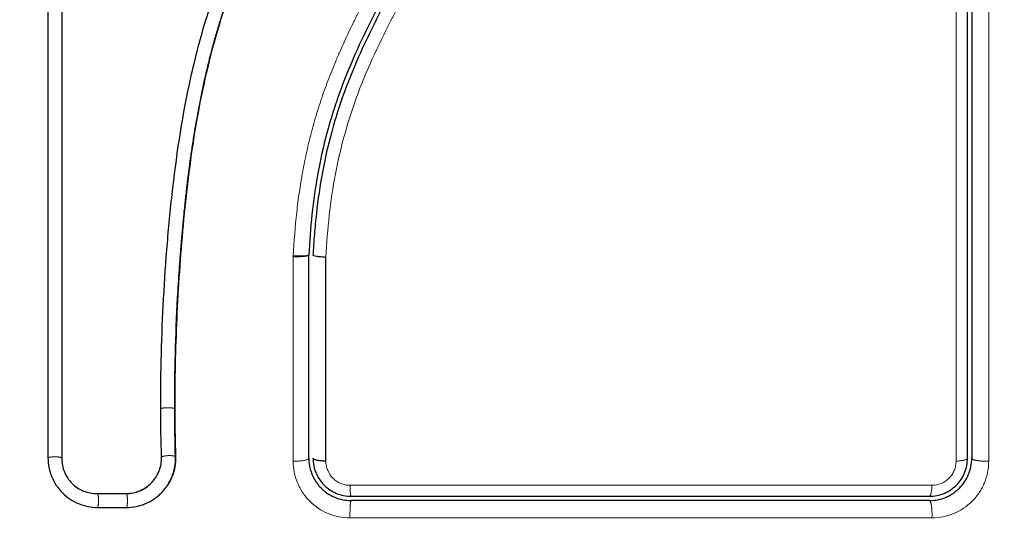
# Model space of a CAD drawing. Units: millimetres. Extents: x 101.6 to 111.4, y 1466.5 to 1478.5.
# Drawn here: x 109 to 109.1, y 1469 to 1469 of the extents above; entities that cross this region are included whole.
import ezdxf

# ---------------------------------------------------------------- set-up
doc = ezdxf.new("R2010")
doc.units = ezdxf.units.MM
doc.header["$PDSIZE"] = -1
doc.layers.add('DIASTASEIS', color=253, linetype='Continuous', lineweight=5)
doc.styles.get("Standard").update_dxf_attribs({"font": 'ARIALN.TTF'})
doc.dimstyles.get("Standard").update_dxf_attribs({"dimtxt": 0.18, "dimasz": 0.15, "dimexe": 0.1, "dimexo": 0, "dimgap": 0.09, "dimtad": 0, "dimtih": 1, "dimtoh": 1, "dimrnd": 0.05, "dimzin": 0, "dimdsep": 46, "dimtxsty": 'Standard', "dimblk": 'OBLIQUE', "dimcen": 0.09, "dimadec": 0, "dimazin": 0, "dimtfac": 1, "dimtofl": 0, "dimtmove": 0, "dimatfit": 3, "dimldrblk": 'OBLIQUE', "dimfxl": 1, "dimtolj": 1, "dimtzin": 0, "dimarcsym": 0})

# ---------------------------------------------------------------- blocks, each defined once
blk = doc.blocks.new('big stage')
for points, knots in [([(5.017061, 2.969991), (5.017057, 2.971291), (5.017073, 2.9726), (5.017142, 2.975235), (5.017197, 2.976559), (5.017307, 2.978562), (5.017369, 2.979558), (5.017453, 2.980711), (5.017498, 2.981285), (5.017521, 2.981571), (5.017533, 2.981714), (5.017538, 2.981776), (5.017541, 2.981817), (5.017543, 2.981836), (5.017603, 2.982548), (5.017665, 2.983224), (5.017764, 2.984215), (5.017815, 2.984705), (5.017877, 2.985266), (5.017909, 2.985544), (5.017925, 2.985683), (5.017932, 2.985742), (5.017937, 2.985781), (5.017939, 2.985799), (5.018024, 2.986518), (5.018111, 2.987195), (5.018249, 2.988184), (5.018321, 2.988671), (5.018407, 2.989226), (5.018451, 2.989501), (5.018473, 2.989637), (5.018482, 2.989696), (5.018489, 2.989735), (5.018492, 2.989752), (5.018608, 2.990459), (5.018729, 2.991129), (5.01892, 2.99211), (5.019019, 2.992594), (5.019139, 2.993149), (5.0192, 2.993423), (5.01923, 2.99356), (5.019244, 2.993618), (5.019253, 2.993657), (5.019257, 2.993675), (5.019414, 2.994363), (5.019577, 2.995018), (5.019836, 2.995984), (5.019969, 2.996463), (5.020131, 2.997014), (5.020202, 2.997249), (5.02025, 2.997405), (5.020273, 2.997481), (5.020495, 2.998199), (5.020706, 2.998832), (5.02104, 2.999776), (5.021212, 3.000246), (5.021421, 3.000792), (5.021527, 3.001064), (5.021573, 3.00118), (5.021604, 3.001258), (5.02162, 3.001298), (5.021873, 3.00193), (5.022127, 3.002532), (5.022532, 3.003448), (5.022741, 3.003909), (5.022996, 3.004453), (5.023126, 3.004726), (5.023191, 3.004863), (5.023224, 3.004931), (5.023238, 3.00496), (5.023248, 3.00498), (5.023253, 3.004991), (5.023512, 3.005526), (5.023792, 3.006086), (5.024251, 3.006977), (5.02449, 3.007435), (5.024786, 3.007992), (5.024938, 3.008276), (5.025015, 3.00842), (5.025054, 3.008492), (5.025073, 3.008528), (5.025082, 3.008543), (5.025087, 3.008554), (5.025091, 3.00856), (5.025219, 3.008797), (5.025362, 3.009061), (5.025603, 3.0095), (5.025729, 3.009731), (5.025888, 3.010021), (5.02597, 3.01017), (5.026012, 3.010246), (5.026033, 3.010284), (5.026044, 3.010304), (5.026048, 3.010312), (5.026052, 3.010317), (5.026052, 3.010319), (5.026329, 3.010821), (5.026547, 3.011217), (5.026789, 3.011656), (5.026856, 3.011777), (5.026934, 3.011919), (5.026968, 3.01198), (5.026998, 3.012035), (5.02701, 3.012058), (5.027016, 3.012069), (5.027019, 3.012074), (5.02702, 3.012076), (5.027021, 3.012077), (5.02702, 3.012076), (5.027205, 3.012413), (5.027375, 3.012728), (5.027613, 3.013169), (5.027727, 3.013382), (5.027852, 3.013617), (5.027912, 3.013731), (5.027942, 3.013787), (5.027957, 3.013815), (5.027963, 3.013827), (5.027967, 3.013835), (5.027969, 3.013838), (5.02814, 3.014163), (5.0283, 3.014471), (5.028527, 3.014917), (5.028637, 3.015136), (5.02876, 3.015384), (5.028821, 3.015506), (5.02885, 3.015567), (5.028863, 3.015593), (5.028871, 3.01561), (5.028875, 3.015617), (5.029198, 3.016278), (5.029489, 3.016909), (5.029884, 3.017827), (5.030072, 3.018278), (5.030273, 3.018791), (5.030369, 3.019045), (5.030415, 3.019171), (5.030435, 3.019225), (5.030448, 3.01926), (5.030454, 3.019276), (5.030694, 3.019933), (5.030902, 3.02057), (5.031177, 3.021526), (5.031304, 3.022004), (5.031418, 3.022482), (5.031491, 3.022801), (5.031526, 3.022959), (5.031627, 3.023442), (5.031689, 3.023769), (5.031758, 3.024176), (5.031779, 3.024299), (5.031801, 3.024441), (5.031812, 3.024513), (5.031818, 3.024548), (5.03182, 3.024564), (5.031822, 3.024574), (5.031822, 3.024577), (5.03184, 3.024694), (5.031854, 3.02479), (5.031872, 3.024912), (5.03188, 3.024968), (5.031887, 3.025024), (5.03189, 3.02505), (5.031892, 3.025061), (5.031893, 3.025067), (5.031893, 3.025069), (5.031914, 3.025241), (5.031923, 3.025406), (5.031919, 3.025734), (5.031905, 3.025895), (5.031842, 3.026295), (5.031781, 3.026526), (5.031697, 3.026748)], [0, 0, 0, 0, 4.01003, 4.01003, 8.020059, 8.020059, 10.025074, 11.027582, 11.528836, 11.779462, 11.904776, 11.967433, 11.967433, 12.030089, 12.030089, 14.035104, 14.035104, 15.037612, 15.538865, 15.789492, 15.914806, 15.977462, 15.977462, 16.040119, 16.040119, 18.045134, 18.045134, 19.047641, 19.548895, 19.799522, 19.924835, 19.987492, 19.987492, 20.050149, 20.050149, 22.055164, 22.055164, 23.057671, 23.558925, 23.809552, 23.934865, 23.997522, 23.997522, 24.060178, 24.060178, 26.065193, 26.065193, 27.067701, 27.568955, 27.819581, 27.819581, 28.070208, 28.070208, 30.075223, 30.075223, 31.077731, 31.578984, 31.829611, 31.954925, 31.954925, 32.080238, 32.080238, 34.085253, 34.085253, 35.08776, 35.589014, 35.839641, 35.964954, 36.027611, 36.058939, 36.058939, 36.090268, 36.090268, 38.095283, 38.095283, 39.09779, 39.599044, 39.849671, 39.974984, 40.037641, 40.068969, 40.084633, 40.084633, 40.100297, 40.100297, 41.102805, 41.102805, 41.604059, 41.854685, 41.979999, 42.042656, 42.073984, 42.089648, 42.09748, 42.09748, 42.105312, 42.105312, 43.10782, 43.10782, 43.609074, 43.609074, 43.8597, 43.985014, 44.047671, 44.078999, 44.094663, 44.102495, 44.102495, 44.110327, 44.110327, 45.112835, 45.112835, 45.614088, 45.864715, 45.990029, 46.052685, 46.084014, 46.099678, 46.099678, 46.115342, 46.115342, 47.11785, 47.11785, 47.619103, 47.86973, 47.995044, 48.0577, 48.089029, 48.089029, 48.120357, 48.120357, 50.125372, 50.125372, 51.127879, 51.629133, 51.87976, 52.005073, 52.06773, 52.06773, 52.130387, 52.130387, 54.135402, 54.135402, 55.137909, 55.639163, 55.639163, 56.140416, 56.140416, 57.142924, 57.142924, 57.393551, 57.518864, 57.581521, 57.612849, 57.628513, 57.628513, 57.644178, 57.644178, 57.894804, 57.894804, 58.020118, 58.082775, 58.114103, 58.129767, 58.129767, 58.145431, 58.145431, 58.646685, 58.646685, 59.147939, 59.147939, 59.8767, 59.8767, 59.8767, 59.8767]), ([(5.016074, 2.970017), (5.016066, 2.972619), (5.016135, 2.97523), (5.016348, 2.979153), (5.016437, 2.980462), (5.016653, 2.98308), (5.01678, 2.98439), (5.017234, 2.988317), (5.017634, 2.990936), (5.018495, 2.994823), (5.018826, 2.996111), (5.019589, 2.99866), (5.020021, 2.99992), (5.020981, 3.002403), (5.02151, 3.003625), (5.022642, 3.00603), (5.023247, 3.007213), (5.024492, 3.009551), (5.025134, 3.010707), (5.026406, 3.013015), (5.027035, 3.014167), (5.028216, 3.016499), (5.028766, 3.017679), (5.029717, 3.020086), (5.030114, 3.021313), (5.030564, 3.023185), (5.030691, 3.023814), (5.030819, 3.024604), (5.030844, 3.024763), (5.030872, 3.02496), (5.030878, 3.025), (5.030889, 3.02508), (5.030895, 3.025121), (5.030905, 3.025196), (5.030909, 3.02523), (5.030915, 3.025296), (5.030918, 3.02533), (5.030928, 3.025499), (5.030924, 3.025636), (5.030895, 3.025907), (5.03087, 3.026041), (5.030809, 3.026264), (5.030778, 3.026354), (5.030743, 3.026443)], [-62.573103, -62.573103, -62.573103, -62.573103, -54.751465, -54.751465, -50.840646, -50.840646, -46.929827, -46.929827, -39.10819, -39.10819, -35.197371, -35.197371, -31.286552, -31.286552, -27.375733, -27.375733, -23.464914, -23.464914, -19.554095, -19.554095, -15.643276, -15.643276, -11.732457, -11.732457, -7.821638, -7.821638, -5.866228, -5.866228, -5.377376, -5.377376, -5.255163, -5.255163, -5.13295, -5.13295, -5.010737, -5.010737, -4.888524, -4.888524, -4.399671, -4.399671, -3.910819, -3.910819, -3.568522, -3.568522, -3.568522, -3.568522]), ([(5.031797, 3.026441), (5.031806, 3.026407), (5.031815, 3.026374), (5.031823, 3.02634), (5.031869, 3.026151), (5.031899, 3.025959), (5.031914, 3.025765), (5.031928, 3.02557), (5.031926, 3.025375), (5.031907, 3.02518), (5.031902, 3.025134), (5.031897, 3.025085), (5.031891, 3.025039), (5.031887, 3.025008), (5.031883, 3.02498), (5.031878, 3.024949), (5.03187, 3.02489), (5.031862, 3.024831), (5.031853, 3.024771), (5.031836, 3.024653), (5.031818, 3.024534), (5.031799, 3.024416), (5.031733, 3.023996), (5.031656, 3.023576), (5.03157, 3.023159), (5.031458, 3.022618), (5.031329, 3.022079), (5.031183, 3.021544), (5.031037, 3.021008), (5.030873, 3.020476), (5.030695, 3.019949), (5.030544, 3.019504), (5.030383, 3.019063), (5.030211, 3.018626), (5.030037, 3.01818), (5.029853, 3.017738), (5.02966, 3.017299), (5.029463, 3.016849), (5.029258, 3.016403), (5.029045, 3.01596), (5.028828, 3.015506), (5.028603, 3.015056), (5.028373, 3.014607), (5.028137, 3.014147), (5.027896, 3.013689), (5.027652, 3.013233), (5.027399, 3.012762), (5.027143, 3.012292), (5.026886, 3.011823), (5.026588, 3.011282), (5.026289, 3.01074), (5.02599, 3.010199), (5.025686, 3.009647), (5.025383, 3.009094), (5.025084, 3.008539), (5.024813, 3.008037), (5.024545, 3.007533), (5.024281, 3.007027), (5.024015, 3.006515), (5.023753, 3.006), (5.023497, 3.005483), (5.023291, 3.005063), (5.023088, 3.004642), (5.02289, 3.004218), (5.022642, 3.003687), (5.022402, 3.003152), (5.02217, 3.002613), (5.021943, 3.002086), (5.021725, 3.001556), (5.021516, 3.001023), (5.021416, 3.00077), (5.021319, 3.000516), (5.021224, 3.000262), (5.021027, 2.999734), (5.020838, 2.999202), (5.020659, 2.998667), (5.020458, 2.998068), (5.020268, 2.997465), (5.02009, 2.996858), (5.019768, 2.995765), (5.019484, 2.994661), (5.019233, 2.99355), (5.01898, 2.992431), (5.01876, 2.991306), (5.018568, 2.990177), (5.018377, 2.98906), (5.018213, 2.98794), (5.018069, 2.986818), (5.017927, 2.985708), (5.017804, 2.984595), (5.017697, 2.983483), (5.01759, 2.98238), (5.017498, 2.981276), (5.01742, 2.980172), (5.017263, 2.97797), (5.017157, 2.975769), (5.017105, 2.973574), (5.01708, 2.972515), (5.017067, 2.971456), (5.017067, 2.9704), (5.017067, 2.97025), (5.017067, 2.970118), (5.017067, 2.970005)], [4.610202, 4.610202, 4.610202, 4.610202, 4.716121, 4.716121, 4.716121, 5.306254, 5.306254, 5.306254, 5.898359, 5.898359, 5.898359, 6.042288, 6.042288, 6.042288, 6.1338, 6.1338, 6.1338, 6.315187, 6.315187, 6.315187, 6.678917, 6.678917, 6.678917, 7.96931, 7.96931, 7.96931, 9.643704, 9.643704, 9.643704, 11.323259, 11.323259, 11.323259, 12.737891, 12.737891, 12.737891, 14.179986, 14.179986, 14.179986, 15.656366, 15.656366, 15.656366, 17.169973, 17.169973, 17.169973, 18.723538, 18.723538, 18.723538, 20.32816, 20.32816, 20.32816, 22.183728, 22.183728, 22.183728, 24.074981, 24.074981, 24.074981, 25.786604, 25.786604, 25.786604, 27.51884, 27.51884, 27.51884, 28.921807, 28.921807, 28.921807, 30.681995, 30.681995, 30.681995, 32.402844, 32.402844, 32.402844, 33.217745, 33.217745, 33.217745, 34.912184, 34.912184, 34.912184, 36.810783, 36.810783, 36.810783, 40.236113, 40.236113, 40.236113, 43.685107, 43.685107, 43.685107, 47.095394, 47.095394, 47.095394, 50.471069, 50.471069, 50.471069, 53.820027, 53.820027, 53.820027, 60.504207, 60.504207, 60.504207, 63.729315, 63.729315, 63.729315, 64.130744, 64.130744, 64.130744, 64.130744]), ([(5.009057, 3.025528), (5.009057, 3.020255), (5.009057, 3.015036), (5.009057, 3.004761), (5.009056, 2.999706), (5.009057, 2.989808), (5.009057, 2.984967), (5.009057, 2.975534), (5.009057, 2.970944), (5.009057, 2.96649)], [0, 0, 0, 0, 14.857411, 14.857411, 29.714822, 29.714822, 44.572232, 44.572232, 59.429643, 59.429643, 59.429643, 59.429643]), ([(5.009067, 3.025511), (5.009067, 3.021162), (5.009067, 3.016782), (5.009067, 3.012386), (5.009067, 3.008022), (5.009067, 3.003641), (5.009067, 2.999261), (5.009067, 2.996531), (5.009067, 2.9938), (5.009067, 2.991074), (5.009067, 2.988339), (5.009067, 2.985609), (5.009067, 2.982886), (5.009067, 2.980148), (5.009067, 2.977418), (5.009067, 2.974699), (5.009067, 2.971957), (5.009067, 2.969227), (5.009067, 2.966511)], [0, 0, 0, 0, 13.238558, 13.238558, 13.238558, 26.383142, 26.383142, 26.383142, 34.575452, 34.575452, 34.575452, 42.790648, 42.790648, 42.790648, 51.051403, 51.051403, 51.051403, 59.379977, 59.379977, 59.379977, 59.379977]), ([(5.041422, 3.025742), (5.041265, 3.023701), (5.040992, 3.021681), (5.040177, 3.017719), (5.039635, 3.015779), (5.038892, 3.013657), (5.038809, 3.013424), (5.038637, 3.012956), (5.038549, 3.012723), (5.03828, 3.012024), (5.038094, 3.01156), (5.037514, 3.010173), (5.0371, 3.009255), (5.035793, 3.00652), (5.034833, 3.004722), (5.033841, 3.002905), (5.033835, 3.002893), (5.033821, 3.002868), (5.0338, 3.002829), (5.033751, 3.002739), (5.033652, 3.002559), (5.033568, 3.002404), (5.033398, 3.002095), (5.033285, 3.001887), (5.032943, 3.001264), (5.032715, 3.000845), (5.032029, 2.999579), (5.031573, 2.998721), (5.030236, 2.996089), (5.029394, 2.994253), (5.028697, 2.992293), (5.028692, 2.992281), (5.028682, 2.992253), (5.028668, 2.992211), (5.028633, 2.992113), (5.028565, 2.991916), (5.028431, 2.991521), (5.028321, 2.99118), (5.028107, 2.990494), (5.027974, 2.990031), (5.0276, 2.988629), (5.027388, 2.987675), (5.026861, 2.984765), (5.026666, 2.982833), (5.026567, 2.980921)], [0, 0, 0, 0, 5.987512, 5.987512, 11.975023, 11.975023, 12.723462, 12.723462, 13.471901, 13.471901, 14.968779, 14.968779, 17.962535, 17.962535, 23.950047, 23.950047, 23.996824, 23.996824, 24.043602, 24.137156, 24.324266, 24.698486, 24.698486, 25.446925, 25.446925, 26.943803, 26.943803, 29.937558, 29.937558, 35.92507, 35.92507, 35.971848, 35.971848, 36.018625, 36.11218, 36.29929, 36.673509, 37.421948, 37.421948, 38.918826, 38.918826, 41.912582, 41.912582, 47.900094, 47.900094, 47.900094, 47.900094]), ([(5.041721, 3.025719), (5.041712, 3.025597), (5.041702, 3.025472), (5.041681, 3.025225), (5.041649, 3.024855), (5.041613, 3.024486), (5.041535, 3.02375), (5.041476, 3.02326), (5.041278, 3.021796), (5.041116, 3.020827), (5.040538, 3.017939), (5.040026, 3.016043), (5.039071, 3.01324), (5.038723, 3.012312), (5.03797, 3.010469), (5.037565, 3.009552), (5.036285, 3.006825), (5.035349, 3.005049), (5.033432, 3.001523), (5.032452, 2.999771), (5.031079, 2.997094), (5.030638, 2.996193), (5.029814, 2.994362), (5.029432, 2.993437), (5.028751, 2.991571), (5.02845, 2.99063), (5.027932, 2.98873), (5.027715, 2.987771), (5.027356, 2.985836), (5.027214, 2.984861), (5.02705, 2.983388), (5.027004, 2.982895), (5.026945, 2.982154), (5.026918, 2.981782), (5.026895, 2.98141), (5.026881, 2.981162), (5.026874, 2.981036), (5.026867, 2.980914)], [0, 0, 0, 0, 0.374053, 0.374053, 0.748107, 1.496214, 1.496214, 2.992427, 2.992427, 5.984855, 5.984855, 11.96971, 11.96971, 14.962137, 14.962137, 17.954564, 17.954564, 23.939419, 23.939419, 29.924274, 29.924274, 32.916701, 32.916701, 35.909129, 35.909129, 38.901556, 38.901556, 41.893984, 41.893984, 44.886411, 44.886411, 46.382625, 46.382625, 47.130732, 47.504785, 47.504785, 47.878838, 47.878838, 47.878838, 47.878838]), ([(5.073267, 2.966511), (5.073267, 2.971364), (5.073267, 2.976244), (5.073267, 2.983605), (5.073267, 2.986066), (5.073267, 2.991001), (5.073267, 2.993477), (5.073267, 3.005878), (5.073267, 3.015728), (5.073267, 3.025511)], [0, 0, 0, 0, 14.856214, 14.856214, 22.284321, 22.284321, 29.712427, 29.712427, 59.424855, 59.424855, 59.424855, 59.424855]), ([(5.073567, 3.025511), (5.073567, 3.023067), (5.073567, 3.019393), (5.073567, 3.015093), (5.073567, 3.01294), (5.073567, 3.012016), (5.073567, 3.0114), (5.073567, 3.011094), (5.073567, 3.008308), (5.073567, 3.004596), (5.073567, 3.000272), (5.073567, 2.99842), (5.073567, 2.997186), (5.073567, 2.996568), (5.073567, 2.99349), (5.073567, 2.989792), (5.073567, 2.985473), (5.073567, 2.983312), (5.073567, 2.982231), (5.073567, 2.981768), (5.073567, 2.981459), (5.073567, 2.981303), (5.073567, 2.976266), (5.073567, 2.971386), (5.073567, 2.966511)], [0, 0, 0, 0, 7.422838, 11.134257, 12.989967, 13.917821, 13.917821, 14.845676, 14.845676, 22.268514, 25.979933, 27.835643, 27.835643, 29.691352, 29.691352, 37.11419, 40.825609, 42.681319, 43.609174, 44.073101, 44.073101, 44.537028, 44.537028, 59.382705, 59.382705, 59.382705, 59.382705]), ([(5.027778, 2.98077), (5.027655, 2.980774), (5.027533, 2.980781), (5.027313, 2.9808), (5.027213, 2.980812), (5.027046, 2.980838), (5.02698, 2.980853), (5.02689, 2.980883), (5.026867, 2.980898), (5.026867, 2.980913)], [-1.489622, -1.489622, -1.489622, -1.489622, -1.117216, -1.117216, -0.744811, -0.744811, -0.372405, -0.372405, 0, 0, 0, 0]), ([(5.017067, 2.970005), (5.017069, 2.969518), (5.017073, 2.969059), (5.017079, 2.968631), (5.017088, 2.967957), (5.017102, 2.967284), (5.017121, 2.966612)], [0, 0, 0, 0, 1.39976, 1.39976, 1.39976, 3.460328, 3.460328, 3.460328, 3.460328]), ([(5.008078, 2.966533), (5.008078, 2.966302), (5.0081, 2.966075), (5.008166, 2.965742), (5.008194, 2.965632), (5.00826, 2.965414), (5.008298, 2.965307), (5.008521, 2.964767), (5.008775, 2.964386), (5.009271, 2.963889), (5.00945, 2.963742), (5.009831, 2.963487), (5.010037, 2.963378), (5.01068, 2.963112), (5.011126, 2.963024), (5.011589, 2.963024)], [0, 0, 0, 0, 0.697048, 0.697048, 1.045573, 1.045573, 1.394097, 1.394097, 2.788194, 2.788194, 3.485242, 3.485242, 4.182291, 4.182291, 5.576388, 5.576388, 5.576388, 5.576388]), ([(5.009057, 2.96649), (5.009057, 2.966166), (5.00912, 2.96584), (5.009368, 2.965237), (5.009553, 2.96496), (5.010015, 2.964497), (5.010292, 2.964312), (5.010896, 2.964063), (5.011222, 2.963999), (5.011546, 2.963999)], [-3.969265, -3.969265, -3.969265, -3.969265, -2.976949, -2.976949, -1.984632, -1.984632, -0.992316, -0.992316, 0, 0, 0, 0]), ([(5.015615, 2.965001), (5.015756, 2.965187), (5.015871, 2.965392), (5.016078, 2.965923), (5.016138, 2.966262), (5.016128, 2.9666)], [-1.7765, -1.7765, -1.7765, -1.7765, -1.048318, -1.048318, 0, 0, 0, 0]), ([(5.016439, 2.964433), (5.016483, 2.964493), (5.016525, 2.964554), (5.016691, 2.964812), (5.016794, 2.965014), (5.016963, 2.965446), (5.017025, 2.965668), (5.017105, 2.966129), (5.017122, 2.966361), (5.017115, 2.966595)], [3.351745, 3.351745, 3.351745, 3.351745, 3.58533, 3.58533, 4.302396, 4.302396, 5.019462, 5.019462, 5.736529, 5.736529, 5.736529, 5.736529]), ([(5.017121, 2.966612), (5.017128, 2.966376), (5.017111, 2.96614), (5.017071, 2.965909), (5.01703, 2.965679), (5.016967, 2.965453), (5.016882, 2.965236), (5.016784, 2.964984), (5.016656, 2.964745), (5.016503, 2.964523)], [0, 0, 0, 0, 0.719333, 0.719333, 0.719333, 1.43743, 1.43743, 1.43743, 2.272906, 2.272906, 2.272906, 2.272906]), ([(5.026591, 2.966137), (5.026626, 2.965856), (5.026699, 2.9656), (5.026795, 2.965365), (5.026801, 2.965351), (5.026811, 2.965328), (5.026826, 2.965292), (5.026843, 2.965255), (5.026855, 2.965229), (5.026856, 2.965227)], [0.3591318, 0.3591318, 0.3591318, 0.3591318, 1.1982014, 1.1982014, 1.2356452, 1.2356452, 1.273089, 1.3479765, 1.3562293, 1.3562293, 1.3562293, 1.3562293]), ([(5.026867, 2.966511), (5.026867, 2.966334), (5.026885, 2.966159), (5.02693, 2.96593), (5.026943, 2.965874), (5.026958, 2.965818)], [0, 0, 0, 0, 0.5332142, 0.5332142, 0.7063425, 0.7063425, 0.7063425, 0.7063425]), ([(5.070567, 2.963811), (5.070745, 2.963811), (5.070921, 2.963828), (5.071268, 2.963898), (5.071439, 2.96395), (5.071927, 2.964152), (5.072229, 2.964354), (5.072603, 2.964729), (5.072717, 2.964868), (5.072913, 2.965162), (5.072996, 2.965317), (5.073131, 2.965644), (5.073182, 2.965815), (5.07325, 2.966159), (5.073267, 2.966334), (5.073267, 2.966511)], [0, 0, 0, 0, 0.533217, 0.533217, 1.066435, 1.066435, 2.13287, 2.13287, 2.666087, 2.666087, 3.199304, 3.199304, 3.732522, 3.732522, 4.265739, 4.265739, 4.265739, 4.265739]), ([(5.070567, 2.963511), (5.070973, 2.963511), (5.071363, 2.963594), (5.071734, 2.963747), (5.071758, 2.963757), (5.071804, 2.963778), (5.071872, 2.963809), (5.071938, 2.963842), (5.072069, 2.963912), (5.072154, 2.963963), (5.072401, 2.964128), (5.072553, 2.964254), (5.07283, 2.964531), (5.072953, 2.964681), (5.073172, 2.965009), (5.073266, 2.965186), (5.073352, 2.965394), (5.07336, 2.965414), (5.073377, 2.965458), (5.073401, 2.965524), (5.073423, 2.965591), (5.073465, 2.965728), (5.073489, 2.965821), (5.073547, 2.966107), (5.073567, 2.966307), (5.073567, 2.966511)], [0, 0, 0, 0, 1.196619, 1.196619, 1.271408, 1.271408, 1.346197, 1.495774, 1.495774, 1.794929, 1.794929, 2.393238, 2.393238, 2.991548, 2.991548, 3.589858, 3.589858, 3.664646, 3.664646, 3.739435, 3.889012, 3.889012, 4.188167, 4.188167, 4.786477, 4.786477, 4.786477, 4.786477]), ([(5.027069, 2.965486), (5.02707, 2.965484), (5.027071, 2.965482), (5.027082, 2.965455), (5.027093, 2.965431), (5.027104, 2.965406)], [1.05958652, 1.05958652, 1.05958652, 1.05958652, 1.06642847, 1.06642847, 1.14817244, 1.14817244, 1.14817244, 1.14817244]), ([(5.027104, 2.965406), (5.027237, 2.96511), (5.027426, 2.964835), (5.02778, 2.96448), (5.027918, 2.964366), (5.028213, 2.964169), (5.028368, 2.964086), (5.028695, 2.96395), (5.028867, 2.963898), (5.029213, 2.963829), (5.029389, 2.963811), (5.029567, 2.963811)], [1.148172, 1.148172, 1.148172, 1.148172, 2.132857, 2.132857, 2.666071, 2.666071, 3.199285, 3.199285, 3.7325, 3.7325, 4.265714, 4.265714, 4.265714, 4.265714]), ([(5.013603, 2.963999), (5.013942, 2.963999), (5.014279, 2.964068), (5.014899, 2.964332), (5.015181, 2.964526), (5.015486, 2.964841), (5.015553, 2.964919), (5.015615, 2.965001)], [-4.193273, -4.193273, -4.193273, -4.193273, -3.144955, -3.144955, -2.096636, -2.096636, -1.7765, -1.7765, -1.7765, -1.7765]), ([(5.013623, 2.964011), (5.013792, 2.964011), (5.01396, 2.964028), (5.014124, 2.964062), (5.014288, 2.964096), (5.014448, 2.964146), (5.014601, 2.964211), (5.014754, 2.964276), (5.014901, 2.964356), (5.015037, 2.96445), (5.015174, 2.964543), (5.015301, 2.96465), (5.015416, 2.964769), (5.015487, 2.964842), (5.015553, 2.96492), (5.015615, 2.965001)], [0, 0, 0, 0, 0.52011, 0.52011, 0.52011, 1.041679, 1.041679, 1.041679, 1.56421, 1.56421, 1.56421, 2.087472, 2.087472, 2.087472, 2.412186, 2.412186, 2.412186, 2.412186]), ([(5.026856, 2.965227), (5.026877, 2.965184), (5.026898, 2.965141), (5.026968, 2.965011), (5.027019, 2.964925), (5.027084, 2.964828), (5.027095, 2.964811), (5.027107, 2.964795)], [1.3562293, 1.3562293, 1.3562293, 1.3562293, 1.4977517, 1.4977517, 1.7973021, 1.7973021, 1.8573589, 1.8573589, 1.8573589, 1.8573589]), ([(5.027107, 2.964795), (5.027207, 2.964651), (5.027318, 2.964519), (5.027452, 2.964384), (5.027471, 2.964365), (5.027507, 2.96433), (5.027562, 2.964279), (5.027619, 2.96423), (5.027734, 2.964135), (5.027813, 2.964075), (5.028059, 2.96391), (5.028233, 2.963817), (5.028771, 2.963593), (5.029168, 2.963511), (5.029567, 2.963511)], [1.857359, 1.857359, 1.857359, 1.857359, 2.396403, 2.396403, 2.47129, 2.47129, 2.546178, 2.695953, 2.695953, 2.995503, 2.995503, 3.594604, 3.594604, 4.792806, 4.792806, 4.792806, 4.792806]), ([(5.013643, 2.963024), (5.013879, 2.963024), (5.014111, 2.963047), (5.014452, 2.963116), (5.014564, 2.963145), (5.014787, 2.963214), (5.014898, 2.963255), (5.015221, 2.963393), (5.015423, 2.963503), (5.015707, 2.963698), (5.015798, 2.963768), (5.015974, 2.963917), (5.01606, 2.963997), (5.016247, 2.964191), (5.016347, 2.964308), (5.016439, 2.964433)], [0, 0, 0, 0, 0.717066, 0.717066, 1.075599, 1.075599, 1.434132, 1.434132, 2.151198, 2.151198, 2.509731, 2.509731, 2.868264, 2.868264, 3.351745, 3.351745, 3.351745, 3.351745]), ([(5.070567, 2.963511), (5.068875, 2.963511), (5.066333, 2.963511), (5.063365, 2.963511), (5.06188, 2.963511), (5.061243, 2.963511), (5.060819, 2.963511), (5.060608, 2.963511), (5.058683, 2.963511), (5.056119, 2.963511), (5.053129, 2.963511), (5.051848, 2.963511), (5.050994, 2.963511), (5.050569, 2.963511), (5.046714, 2.963511), (5.043284, 2.963511), (5.036415, 2.963511), (5.032988, 2.963511), (5.029567, 2.963511)], [0, 0, 0, 0, 5.148055, 7.722083, 9.009096, 9.652603, 9.652603, 10.29611, 10.29611, 15.444165, 18.018193, 19.305206, 19.305206, 20.59222, 20.59222, 30.88833, 30.88833, 41.18444, 41.18444, 41.18444, 41.18444])]:
    blk.add_open_spline(points, degree=3, knots=knots)
for points in [[(5.008078, 3.025494), (5.008078, 3.00584), (5.008078, 2.986186), (5.008078, 2.966533)], [(5.025464, 2.980855), (5.025464, 2.980846), (5.025463, 2.980838), (5.025463, 2.980829)], [(5.025463, 2.980804), (5.025463, 2.980812), (5.025463, 2.980821), (5.025463, 2.980829)], [(5.026567, 2.966511), (5.026567, 2.971315), (5.026567, 2.976118), (5.026567, 2.980921)], [(5.027779, 2.966304), (5.027778, 2.971087), (5.027778, 2.975914), (5.027778, 2.98077)], [(5.016128, 2.9666), (5.016095, 2.967736), (5.016077, 2.968876), (5.016074, 2.970017)], [(5.017115, 2.966595), (5.017083, 2.967727), (5.017065, 2.968859), (5.017061, 2.969991)], [(5.026567, 2.966511), (5.026567, 2.966448), (5.026569, 2.966385), (5.026573, 2.966324)], [(5.026573, 2.966324), (5.026577, 2.966261), (5.026583, 2.966198), (5.026591, 2.966137)], [(5.026958, 2.965818), (5.026985, 2.965716), (5.027018, 2.965615), (5.027057, 2.965518)], [(5.027057, 2.965518), (5.027061, 2.965507), (5.027065, 2.965497), (5.027069, 2.965486)], [(5.011546, 2.963999), (5.012231, 2.963999), (5.012917, 2.963999), (5.013603, 2.963999)], [(5.029567, 2.963811), (5.043332, 2.963811), (5.056998, 2.963811), (5.070567, 2.963811)], [(5.011589, 2.963024), (5.012273, 2.963024), (5.012958, 2.963024), (5.013643, 2.963024)]]:
    blk.add_open_spline(points, degree=3)
for points, weights in [([(5.026541, 2.980895), (5.026341, 2.980793), (5.025463, 2.980804)], [0.916814918535, 0.717964288582, 1]), ([(5.026544, 2.980897), (5.026352, 2.980799), (5.025464, 2.980855)], [0.922672209597, 0.716239776394, 1]), ([(5.026567, 2.980921), (5.026567, 2.980909), (5.026544, 2.980896)], [0.997253913834, 0.952909646648, 0.92065408165]), ([(5.027779, 2.966304), (5.026867, 2.96632), (5.026867, 2.966511)], [1, 0.737702985123, 1])]:
    blk.add_rational_spline(points, weights, degree=2)
at = {"layer": 'DIASTASEIS'}
for points, knots in [([(5.025464, 2.980855), (5.025519, 2.981918), (5.025601, 2.982944), (5.025767, 2.984431), (5.02586, 2.985161), (5.025988, 2.985989), (5.026056, 2.986397), (5.026091, 2.986599), (5.026107, 2.986686), (5.026117, 2.986743), (5.026122, 2.986771), (5.026218, 2.987302), (5.026367, 2.988043), (5.026537, 2.98877), (5.026654, 2.989253), (5.026715, 2.989491), (5.026906, 2.990211), (5.027113, 2.99093), (5.027382, 2.991766), (5.027523, 2.992183), (5.027585, 2.992362), (5.027627, 2.992481), (5.027648, 2.992542), (5.027831, 2.993056), (5.028092, 2.993748), (5.028427, 2.994567), (5.028602, 2.994979), (5.028691, 2.995186), (5.02873, 2.995275), (5.028756, 2.995334), (5.028769, 2.995365), (5.028968, 2.995817), (5.029269, 2.996476), (5.029658, 2.997282), (5.029861, 2.997695), (5.029965, 2.997903), (5.03001, 2.997993), (5.03004, 2.998053), (5.030057, 2.998086), (5.030263, 2.998494), (5.030476, 2.998909), (5.030827, 2.999576), (5.031009, 2.999922), (5.031236, 3.000345), (5.031352, 3.000561), (5.031403, 3.000655), (5.031437, 3.000718), (5.031455, 3.000752), (5.031586, 3.000995), (5.031764, 3.001322), (5.031976, 3.00171), (5.032067, 3.001878), (5.032129, 3.00199), (5.03216, 3.002047), (5.032311, 3.002322), (5.032492, 3.002653), (5.032703, 3.003038), (5.032808, 3.003231), (5.032861, 3.003328), (5.032883, 3.003369), (5.032898, 3.003397), (5.032906, 3.00341), (5.033202, 3.003952), (5.033464, 3.004436), (5.03382, 3.005099), (5.033988, 3.005415), (5.034168, 3.005755), (5.034254, 3.005919), (5.034296, 3.005999), (5.034314, 3.006033), (5.034326, 3.006055), (5.034331, 3.006065), (5.03459, 3.00656), (5.034947, 3.007256), (5.035331, 3.008027), (5.035514, 3.008402), (5.035603, 3.008587), (5.035648, 3.008678), (5.035666, 3.008718), (5.035679, 3.008744), (5.035685, 3.008756), (5.036153, 3.009733), (5.036576, 3.010677), (5.037155, 3.012064), (5.03743, 3.01275), (5.037726, 3.013539), (5.037868, 3.01393), (5.037938, 3.014125), (5.037967, 3.014208), (5.037987, 3.014264), (5.037996, 3.01429), (5.03834, 3.015273), (5.03864, 3.016231), (5.039039, 3.017674), (5.039225, 3.018397), (5.039421, 3.019243), (5.039513, 3.019666), (5.039552, 3.019848), (5.039577, 3.019969), (5.03959, 3.020032), (5.039987, 3.021974), (5.040258, 3.02394), (5.040416, 3.025989)], [-48.2194, -48.2194, -48.2194, -48.2194, -45.205687, -45.205687, -43.698831, -42.945403, -42.568689, -42.380332, -42.286153, -42.286153, -42.191975, -42.191975, -40.685118, -39.93169, -39.93169, -39.178262, -39.178262, -37.671406, -36.917978, -36.541264, -36.352907, -36.352907, -36.16455, -36.16455, -34.657694, -33.904265, -33.527551, -33.339194, -33.245016, -33.245016, -33.150837, -33.150837, -31.643981, -30.890553, -30.513839, -30.325482, -30.231303, -30.231303, -30.137125, -30.137125, -28.630269, -28.630269, -27.87684, -27.500126, -27.311769, -27.217591, -27.217591, -27.123412, -27.123412, -26.369984, -25.99327, -25.804913, -25.804913, -25.616556, -25.616556, -24.863128, -24.486414, -24.298057, -24.203878, -24.156789, -24.156789, -24.1097, -24.1097, -22.602844, -22.602844, -21.849415, -21.472701, -21.284344, -21.190166, -21.143077, -21.143077, -21.095987, -21.095987, -19.589131, -18.835703, -18.458989, -18.270632, -18.176453, -18.129364, -18.129364, -18.082275, -18.082275, -15.068562, -15.068562, -13.561706, -12.808278, -12.431564, -12.243207, -12.149028, -12.149028, -12.05485, -12.05485, -9.041137, -9.041137, -7.534281, -6.780853, -6.404139, -6.215782, -6.215782, -6.027425, -6.027425, 0, 0, 0, 0]), ([(5.027778, 2.98077), (5.027881, 2.982768), (5.028092, 2.984744), (5.028645, 2.987658), (5.028869, 2.988621), (5.029402, 2.990529), (5.029712, 2.991473), (5.030414, 2.993344), (5.030807, 2.994274), (5.03165, 2.996107), (5.0321, 2.99701), (5.033493, 2.999694), (5.034482, 3.001454), (5.036402, 3.005002), (5.037334, 3.006791), (5.039029, 3.010458), (5.039781, 3.012312), (5.041039, 3.016075), (5.041546, 3.017984), (5.042312, 3.021858), (5.042571, 3.023823), (5.042724, 3.025811)], [-48.143479, -48.143479, -48.143479, -48.143479, -42.125544, -42.125544, -39.116577, -39.116577, -36.107609, -36.107609, -33.098642, -33.098642, -30.089674, -30.089674, -24.071739, -24.071739, -18.053805, -18.053805, -12.03587, -12.03587, -6.017935, -6.017935, 0, 0, 0, 0]), ([(5.072459, 3.025676), (5.072461, 3.015844), (5.072462, 3.005944), (5.072462, 2.993481), (5.072462, 2.990987), (5.072461, 2.986015), (5.072461, 2.983534), (5.07246, 2.978583), (5.07246, 2.976113), (5.072459, 2.971195), (5.072458, 2.968746), (5.072458, 2.966307)], [-59.792881, -59.792881, -59.792881, -59.792881, -29.89644, -29.89644, -22.42233, -22.42233, -14.94822, -14.94822, -7.47411, -7.47411, 0, 0, 0, 0]), ([(5.074771, 2.966307), (5.074773, 2.971422), (5.074774, 2.976447), (5.074775, 2.983853), (5.074775, 2.9863), (5.074775, 2.989936), (5.074775, 2.991746), (5.074776, 2.993844), (5.074776, 2.994888), (5.074776, 2.99541), (5.074776, 2.995671), (5.074776, 2.995801), (5.074776, 2.995866), (5.074776, 2.995898), (5.074776, 2.995915), (5.074776, 2.995922), (5.074776, 2.995926), (5.074776, 2.99593), (5.074776, 2.996971), (5.074776, 2.999771), (5.074775, 3.006128), (5.074774, 3.014643), (5.074773, 3.021759), (5.074773, 3.025676)], [0, 0, 0, 0, 14.939827, 14.939827, 22.409741, 22.409741, 26.144698, 28.012176, 28.945915, 29.412785, 29.64622, 29.762937, 29.821296, 29.850475, 29.865065, 29.87236, 29.87236, 29.879654, 29.879654, 37.349568, 44.819482, 52.289395, 59.759309, 59.759309, 59.759309, 59.759309]), ([(5.025465, 2.966304), (5.025465, 2.966044), (5.02549, 2.965787), (5.025591, 2.965271), (5.025665, 2.965022), (5.025864, 2.964537), (5.025986, 2.964306), (5.026279, 2.963863), (5.026444, 2.96366), (5.027003, 2.963096), (5.02745, 2.962795), (5.028431, 2.962385), (5.028959, 2.962279), (5.02949, 2.962279)], [0, 0, 0, 0, 0.799542, 0.799542, 1.599084, 1.599084, 2.398625, 2.398625, 3.198167, 3.198167, 4.797251, 4.797251, 6.396334, 6.396334, 6.396334, 6.396334]), ([(5.02949, 2.964593), (5.029376, 2.964593), (5.029265, 2.964604), (5.029045, 2.964648), (5.028935, 2.964682), (5.028727, 2.964768), (5.028628, 2.964822), (5.028442, 2.964947), (5.028354, 2.96502), (5.028118, 2.965258), (5.027991, 2.965449), (5.027865, 2.965757), (5.027833, 2.965864), (5.02779, 2.966082), (5.027779, 2.966192), (5.027779, 2.966304)], [0, 0, 0, 0, 0.339346, 0.339346, 0.678693, 0.678693, 1.018039, 1.018039, 1.357385, 1.357385, 2.036078, 2.036078, 2.375424, 2.375424, 2.714771, 2.714771, 2.714771, 2.714771]), ([(5.070746, 2.962282), (5.071008, 2.962282), (5.071267, 2.962308), (5.071787, 2.962411), (5.072037, 2.962486), (5.072773, 2.96279), (5.073221, 2.963089), (5.073783, 2.963653), (5.073952, 2.963859), (5.074245, 2.964301), (5.074369, 2.964535), (5.074569, 2.965021), (5.074645, 2.965273), (5.074746, 2.965788), (5.074772, 2.966047), (5.074771, 2.966307)], [0, 0, 0, 0, 0.798423, 0.798423, 1.596845, 1.596845, 3.19369, 3.19369, 3.992113, 3.992113, 4.790536, 4.790536, 5.588958, 5.588958, 6.387381, 6.387381, 6.387381, 6.387381]), ([(5.072458, 2.966307), (5.072458, 2.966195), (5.072447, 2.966085), (5.072404, 2.965868), (5.072372, 2.96576), (5.072287, 2.965553), (5.072234, 2.965455), (5.07211, 2.965268), (5.072038, 2.965179), (5.0718, 2.96494), (5.071608, 2.964812), (5.071195, 2.964641), (5.070971, 2.964596), (5.070747, 2.964596)], [0, 0, 0, 0, 0.339743, 0.339743, 0.679486, 0.679486, 1.019228, 1.019228, 1.358971, 1.358971, 2.038457, 2.038457, 2.717942, 2.717942, 2.717942, 2.717942]), ([(5.070747, 2.964596), (5.067344, 2.964595), (5.063921, 2.964595), (5.057048, 2.964593), (5.053609, 2.964593), (5.043285, 2.964592), (5.036393, 2.964592), (5.02949, 2.964593)], [0, 0, 0, 0, 10.3642, 10.3642, 20.728401, 20.728401, 41.456802, 41.456802, 41.456802, 41.456802])]:
    blk.add_open_spline(points, degree=3, knots=knots, dxfattribs=at)
for points in [[(5.025463, 2.980804), (5.025464, 2.97597), (5.025464, 2.971137), (5.025465, 2.966304)], [(5.02949, 2.962279), (5.043442, 2.962278), (5.057194, 2.962279), (5.070746, 2.962282)]]:
    blk.add_open_spline(points, degree=3, dxfattribs=at)
for points, weights, knots in [([(5.016074, 2.970017), (5.016148, 2.970102), (5.016607, 2.970096), (5.016999, 2.970092), (5.017061, 2.97002)], [1, 0.735006092132, 1, 0.765022386117, 0.946767401599], [0, 0, 0, 0.745121, 0.745121, 1.40584, 1.40584, 1.40584]), ([(5.017114, 2.966628), (5.017049, 2.966704), (5.01666, 2.966699), (5.016201, 2.966694), (5.016128, 2.9666)], [0.945633615006, 0.766501978501, 1, 0.73573724047, 1], [0.16781, 0.16781, 0.16781, 0.825233, 0.825233, 1.569275, 1.569275, 1.569275]), ([(5.008078, 2.966533), (5.008172, 2.966624), (5.00862, 2.966614), (5.008982, 2.966606), (5.009057, 2.966532)], [1, 0.743026171741, 1, 0.781165052586, 0.935043035], [0, 0, 0, 0.733216, 0.733216, 1.357611, 1.357611, 1.357611]), ([(5.074771, 2.966307), (5.074306, 2.966287), (5.073937, 2.966349), (5.073567, 2.966412), (5.073567, 2.966511)], [1, 0.903017843197, 1, 0.903017843197, 1], [0, 0, 0, 0.888106, 0.888106, 1.776213, 1.776213, 1.776213]), ([(5.011589, 2.963024), (5.011672, 2.963123), (5.011663, 2.963567), (5.011655, 2.963921), (5.011589, 2.963999)], [1, 0.74566039343, 1, 0.786392185429, 0.931582586056], [0, 0, 0, 0.729271, 0.729271, 1.341751, 1.341751, 1.341751]), ([(5.013643, 2.963024), (5.013721, 2.963123), (5.013712, 2.963567), (5.013705, 2.963922), (5.013642, 2.963999)], [1, 0.745751528921, 1, 0.786064429766, 0.932157991799], [0, 0, 0, 0.729134, 0.729134, 1.342659, 1.342659, 1.342659]), ([(5.029567, 2.963511), (5.029529, 2.963511), (5.029505, 2.963131), (5.029481, 2.962751), (5.02949, 2.962279)], [1, 0.899930442985, 1, 0.899930442985, 1], [0, 0, 0, 0.902373, 0.902373, 1.804745, 1.804745, 1.804745]), ([(5.070567, 2.963511), (5.070656, 2.963511), (5.070712, 2.963132), (5.070767, 2.962753), (5.070746, 2.962282)], [1, 0.900274731259, 1, 0.900274731259, 1], [0, 0, 0, 0.900792, 0.900792, 1.801584, 1.801584, 1.801584])]:
    blk.add_rational_spline(points, weights, degree=2, knots=knots, dxfattribs=at)
for points, weights in [([(5.017067, 2.970005), (5.017067, 2.969998), (5.017061, 2.969991)], [1, 0.996879125065, 1]), ([(5.017115, 2.966595), (5.017121, 2.966603), (5.017121, 2.966612)], [1, 0.996705805936, 1]), ([(5.026567, 2.966511), (5.026567, 2.96628), (5.025465, 2.966304)], [1, 0.669759677202, 1]), ([(5.073267, 2.966511), (5.073267, 2.966339), (5.072458, 2.966307)], [1, 0.771423935318, 1]), ([(5.02949, 2.964593), (5.029504, 2.963811), (5.029567, 2.963811)], [1, 0.78039352867, 1]), ([(5.070747, 2.964596), (5.070715, 2.963811), (5.070567, 2.963811)], [1, 0.779460155255, 1])]:
    blk.add_rational_spline(points, weights, degree=2, dxfattribs=at)
blk = doc.blocks.new('G401')
blk.add_blockref('big stage', (0, 0))
blk = doc.blocks.new('_Oblique')
at = {"color": 0, "linetype": 'ByBlock', "lineweight": -2}
blk.add_line((-0.5, -0.5), (0.5, 0.5), dxfattribs=at)
blk = doc.blocks.new('*D85')
at = {"layer": 'Defpoints', "color": 0}
for p in [(109.128531, 1469.938925), (108.221281, 1468.051675), (109.709188, 1468.051675)]:
    blk.add_point(p, dxfattribs=at)
at = {"layer": 'DIASTASEIS', "color": 0, "lineweight": -2}
for p, q in [((109.128531, 1469.938925), (109.809188, 1469.938925)), ((109.709188, 1469.938925), (109.709188, 1469.177203)), ((109.709188, 1468.051675), (109.709188, 1468.813397)), ((108.221281, 1468.051675), (109.809188, 1468.051675))]:
    blk.add_line(p, q, dxfattribs=at)
at = {"layer": 'DIASTASEIS', "color": 0, "linetype": 'ByBlock', "lineweight": -2, "xscale": 0.15, "yscale": 0.15, "zscale": 0.15}
for p, rotation in [((109.709188, 1469.938925), 90), ((109.709188, 1468.051675), 270)]:
    blk.add_blockref('_Oblique', p, dxfattribs=dict(at, rotation=rotation))
at = {"layer": 'DIASTASEIS', "color": 0, "insert": (109.709188, 1468.9953), "char_height": 0.18, "attachment_point": 5}
blk.add_mtext('\\A1;1.90', dxfattribs=at)
blk = doc.blocks.new('*D86')
at = {"layer": 'Defpoints', "color": 0}
for p in [(108.231281, 1471.438925), (111.143374, 1471.438925), (108.231281, 1466.551675)]:
    blk.add_point(p, dxfattribs=at)
at = {"layer": 'DIASTASEIS', "color": 0, "lineweight": -2}
for p, q in [((108.231281, 1471.438925), (111.243374, 1471.438925)), ((111.143374, 1471.438925), (111.143374, 1469.177203)), ((111.143374, 1466.551675), (111.143374, 1468.813397)), ((108.231281, 1466.551675), (111.243374, 1466.551675))]:
    blk.add_line(p, q, dxfattribs=at)
at = {"layer": 'DIASTASEIS', "color": 0, "linetype": 'ByBlock', "lineweight": -2, "xscale": 0.15, "yscale": 0.15, "zscale": 0.15}
for p, rotation in [((111.143374, 1471.438925), 90), ((111.143374, 1466.551675), 270)]:
    blk.add_blockref('_Oblique', p, dxfattribs=dict(at, rotation=rotation))
at = {"layer": 'DIASTASEIS', "color": 0, "insert": (111.143374, 1468.9953), "char_height": 0.18, "attachment_point": 5}
blk.add_mtext('\\A1;4.90', dxfattribs=at)

msp = doc.modelspace()

# ---------------------------------------------------------------- block references
msp.add_blockref('G401', (104.036964, 1465.994914))

# ---------------------------------------------------------------- dimensions: what is measured, and where the dimension line sits
at = {"layer": 'DIASTASEIS'}
for base, p1, p2, picture, middle in [((111.143374, 1471.438925), (108.231281, 1466.551675), (108.231281, 1471.438925), '*D86', (111.143374, 1468.9953)), ((109.709188, 1468.051675), (109.128531, 1469.938925), (108.221281, 1468.051675), '*D85', (109.709188, 1468.9953))]:
    dim = msp.add_linear_dim(base=base, p1=p1, p2=p2, angle=90, dimstyle='Standard', dxfattribs=at)
    dim.commit()
    dim.dimension.update_dxf_attribs({"geometry": picture, "text_midpoint": middle})

doc.saveas('drawing.dxf')
